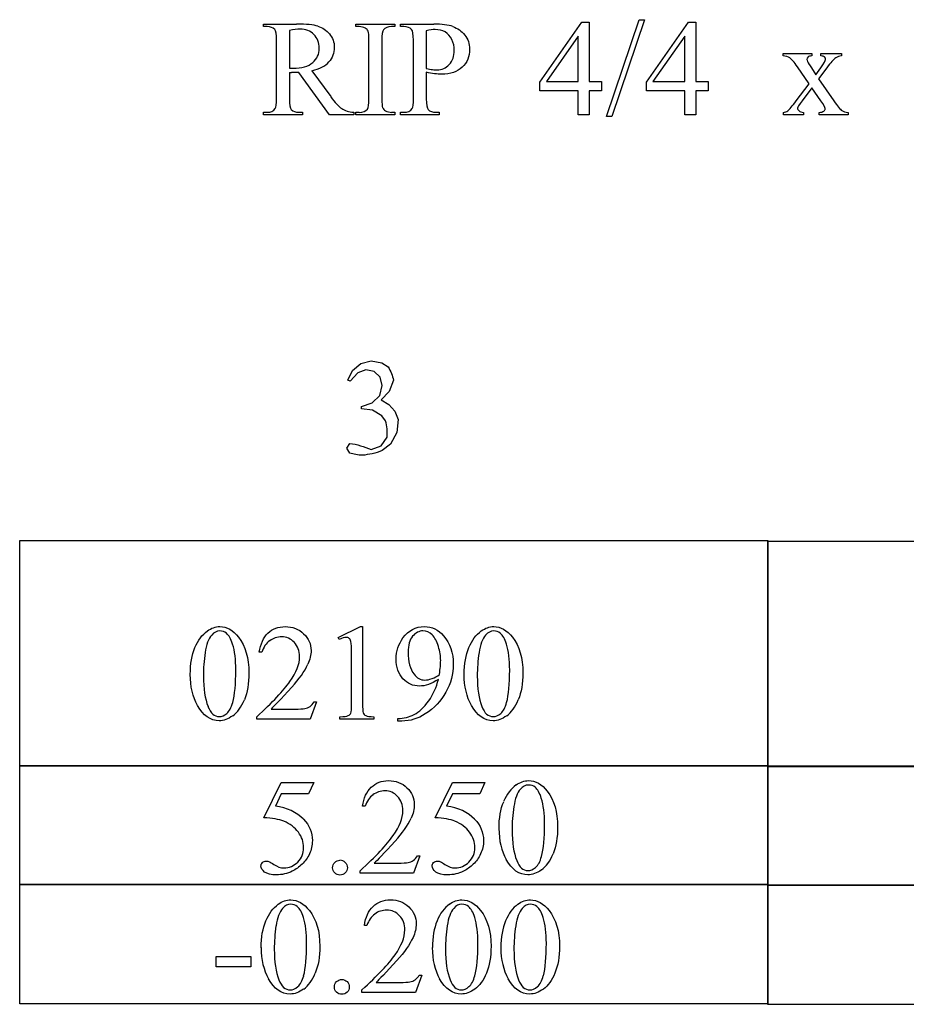
# Model space of a CAD drawing. Units: inches. Extents: x 0.11 to 7.78, y -1.34 to 4.16.
# Drawn here: x 4.11 to 5.2, y 1.04 to 2.24 of the extents above; entities that cross this region are included whole.
import ezdxf

# ---------------------------------------------------------------- set-up
doc = ezdxf.new("R2010")
doc.units = ezdxf.units.IN
doc.header["$MEASUREMENT"] = 0
doc.layers.add('MM02190 v1_0', color=7, linetype='Continuous')

msp = doc.modelspace()

# ---------------------------------------------------------------- linework, layer by layer
at = {"layer": 'MM02190 v1_0'}
for p, q in [((4.412, 2.2327), (4.412, 2.2358)), ((4.412, 2.2358), (4.4525, 2.2358)), ((4.4162, 2.2327), (4.412, 2.2327)), ((4.5252, 2.2327), (4.5252, 2.2358)), ((4.5252, 2.2358), (4.5728, 2.2358)), ((4.5292, 2.2327), (4.5252, 2.2327)), ((4.5728, 2.2327), (4.5688, 2.2327)), ((4.5728, 2.2358), (4.5728, 2.2327)), ((4.5797, 2.2358), (4.6205, 2.2358)), ((4.5797, 2.2327), (4.5797, 2.2358)), ((4.5839, 2.2327), (4.5797, 2.2327)), ((4.7506, 2.1645), (4.8021, 2.2381)), ((4.8021, 2.2381), (4.8111, 2.2381)), ((4.8111, 2.2381), (4.8111, 2.1656)), ((4.8321, 2.1224), (4.8723, 2.2412)), ((4.8789, 2.2412), (4.8387, 2.1224)), ((4.8723, 2.2412), (4.8789, 2.2412)), ((4.8811, 2.1645), (4.9326, 2.2381)), ((4.9326, 2.2381), (4.9417, 2.2381)), ((4.9417, 2.2381), (4.9417, 2.1656)), ((4.4436, 2.228), (4.4436, 2.1818)), ((4.6114, 2.2276), (4.6114, 2.1814)), ((4.7976, 2.2208), (4.7586, 2.1656)), ((4.7976, 2.1656), (4.7976, 2.2208)), ((4.9281, 2.2208), (4.8891, 2.1656)), ((4.9281, 2.1656), (4.9281, 2.2208)), ((4.428, 2.1443), (4.428, 2.2161)), ((4.5411, 2.1443), (4.5411, 2.2161)), ((4.5569, 2.2161), (4.5569, 2.1443)), ((4.5956, 2.1443), (4.5956, 2.2161)), ((5.0485, 2.1967), (5.0485, 2.1997)), ((5.0485, 2.1997), (5.0838, 2.1997)), ((5.0838, 2.1997), (5.0838, 2.1967)), ((5.0948, 2.1997), (5.1202, 2.1997)), ((5.0948, 2.1967), (5.0948, 2.1997)), ((5.1202, 2.1997), (5.1202, 2.1967)), ((5.0805, 2.1627), (5.0662, 2.1833)), ((4.4436, 2.1766), (4.4436, 2.1443)), ((4.4929, 2.1247), (4.4553, 2.1766)), ((4.4713, 2.1787), (4.4943, 2.1469)), ((4.6114, 2.1767), (4.6114, 2.1443)), ((5.0833, 2.1823), (5.0887, 2.1738)), ((5.0887, 2.1738), (5.0948, 2.1823)), ((5.1023, 2.1823), (5.092, 2.1687)), ((4.7506, 2.154), (4.7506, 2.1645)), ((4.7586, 2.1656), (4.7976, 2.1656)), ((4.8111, 2.1656), (4.826, 2.1656)), ((4.826, 2.1656), (4.826, 2.154)), ((4.8811, 2.154), (4.8811, 2.1645)), ((4.8891, 2.1656), (4.9281, 2.1656)), ((4.9417, 2.1656), (4.9566, 2.1656)), ((4.9566, 2.1656), (4.9566, 2.154)), ((5.0647, 2.1418), (5.0805, 2.1627)), ((5.092, 2.1687), (5.1107, 2.1418)), ((4.7976, 2.154), (4.7506, 2.154)), ((4.7976, 2.1247), (4.7976, 2.154)), ((4.826, 2.154), (4.8111, 2.154)), ((4.8111, 2.154), (4.8111, 2.1247)), ((4.9281, 2.154), (4.8811, 2.154)), ((4.9281, 2.1247), (4.9281, 2.154)), ((4.9566, 2.154), (4.9417, 2.154)), ((4.9417, 2.154), (4.9417, 2.1247)), ((5.0838, 2.1578), (5.0718, 2.1418)), ((5.0948, 2.1418), (5.0838, 2.1578)), ((4.412, 2.1247), (4.412, 2.1277)), ((4.412, 2.1277), (4.4162, 2.1277)), ((4.4596, 2.1247), (4.412, 2.1247)), ((4.4553, 2.1277), (4.4596, 2.1277)), ((4.4596, 2.1277), (4.4596, 2.1247)), ((4.5225, 2.1247), (4.4929, 2.1247)), ((4.5225, 2.1277), (4.5225, 2.1247)), ((4.5252, 2.1277), (4.5292, 2.1277)), ((4.5252, 2.1247), (4.5252, 2.1277)), ((4.5728, 2.1247), (4.5252, 2.1247)), ((4.5688, 2.1277), (4.5728, 2.1277)), ((4.5728, 2.1277), (4.5728, 2.1247)), ((4.5797, 2.1247), (4.5797, 2.1277)), ((4.5797, 2.1277), (4.5839, 2.1277)), ((4.6273, 2.1247), (4.5797, 2.1247)), ((4.6231, 2.1277), (4.6273, 2.1277)), ((4.6273, 2.1277), (4.6273, 2.1247)), ((4.8111, 2.1247), (4.7976, 2.1247)), ((4.9417, 2.1247), (4.9281, 2.1247)), ((5.0491, 2.1247), (5.0491, 2.1276)), ((5.0736, 2.1247), (5.0491, 2.1247)), ((5.0736, 2.1276), (5.0736, 2.1247)), ((5.0928, 2.1247), (5.0928, 2.1276)), ((5.1282, 2.1247), (5.0928, 2.1247)), ((5.1282, 2.1276), (5.1282, 2.1247)), ((4.8387, 2.1224), (4.8321, 2.1224)), ((4.5311, 1.82), (4.544, 1.8233)), ((4.544, 1.8233), (4.557, 1.8208)), ((4.5152, 1.7996), (4.5209, 1.8116)), ((4.5209, 1.8116), (4.5311, 1.82)), ((4.5372, 1.8124), (4.5274, 1.8085)), ((4.5475, 1.8104), (4.5372, 1.8124)), ((4.555, 1.8032), (4.5475, 1.8104)), ((4.557, 1.8208), (4.5645, 1.8158)), ((4.5645, 1.8158), (4.5657, 1.8138)), ((4.5657, 1.8138), (4.5669, 1.8117)), ((4.5669, 1.8117), (4.5679, 1.8097)), ((4.5679, 1.8097), (4.5687, 1.8077)), ((4.5179, 1.7983), (4.5152, 1.7996)), ((4.5274, 1.8085), (4.5179, 1.7983)), ((4.5575, 1.793), (4.555, 1.8032)), ((4.5711, 1.7995), (4.566, 1.7859)), ((4.5687, 1.8077), (4.5695, 1.8056)), ((4.5695, 1.8056), (4.5701, 1.8036)), ((4.5701, 1.8036), (4.5707, 1.8016)), ((4.5707, 1.8016), (4.5711, 1.7995)), ((4.5543, 1.7807), (4.5575, 1.793)), ((4.566, 1.7859), (4.5559, 1.7754)), ((4.5451, 1.7719), (4.5543, 1.7807)), ((4.5559, 1.7754), (4.5656, 1.77)), ((4.5321, 1.7672), (4.5451, 1.7719)), ((4.5321, 1.7669), (4.5321, 1.7672)), ((4.5321, 1.7666), (4.5321, 1.7669)), ((4.5321, 1.7663), (4.5321, 1.7666)), ((4.5321, 1.766), (4.5321, 1.7663)), ((4.5321, 1.7657), (4.5321, 1.766)), ((4.5321, 1.7654), (4.5321, 1.7657)), ((4.5321, 1.765), (4.5321, 1.7654)), ((4.5321, 1.7647), (4.5321, 1.765)), ((4.5454, 1.7628), (4.5321, 1.7647)), ((4.557, 1.7561), (4.5454, 1.7628)), ((4.5656, 1.77), (4.5729, 1.7617)), ((4.5729, 1.7617), (4.577, 1.7514)), ((4.5613, 1.75), (4.557, 1.7561)), ((4.5621, 1.7475), (4.5613, 1.75)), ((4.577, 1.7514), (4.5751, 1.7355)), ((4.5627, 1.745), (4.5621, 1.7475)), ((4.5631, 1.7425), (4.5627, 1.745)), ((4.5634, 1.74), (4.5631, 1.7425)), ((4.5635, 1.7374), (4.5634, 1.74)), ((4.5636, 1.7349), (4.5635, 1.7374)), ((4.556, 1.7193), (4.5635, 1.7299)), ((4.5635, 1.7299), (4.5636, 1.7324)), ((4.5636, 1.7324), (4.5636, 1.7349)), ((4.5751, 1.7355), (4.5675, 1.7214)), ((4.5142, 1.7162), (4.5175, 1.7219)), ((4.5175, 1.7104), (4.5142, 1.7162)), ((4.5175, 1.7219), (4.5208, 1.7216)), ((4.5208, 1.7216), (4.5241, 1.7211)), ((4.5241, 1.7211), (4.5274, 1.7204)), ((4.5274, 1.7204), (4.5307, 1.7194)), ((4.5307, 1.7194), (4.5339, 1.7183)), ((4.5339, 1.7183), (4.5372, 1.7171)), ((4.5372, 1.7171), (4.5405, 1.7159)), ((4.5405, 1.7159), (4.5438, 1.7148)), ((4.5438, 1.7148), (4.556, 1.7193)), ((4.5575, 1.7134), (4.5544, 1.7122)), ((4.5675, 1.7214), (4.5575, 1.7134)), ((4.5194, 1.7098), (4.5175, 1.7104)), ((4.5213, 1.7093), (4.5194, 1.7098)), ((4.5232, 1.7089), (4.5213, 1.7093)), ((4.5252, 1.7085), (4.5232, 1.7089)), ((4.5271, 1.7082), (4.5252, 1.7085)), ((4.529, 1.7079), (4.5271, 1.7082)), ((4.5309, 1.7077), (4.529, 1.7079)), ((4.5328, 1.7076), (4.5309, 1.7077)), ((4.5359, 1.7079), (4.5328, 1.7076)), ((4.539, 1.7084), (4.5359, 1.7079)), ((4.542, 1.7089), (4.539, 1.7084)), ((4.5451, 1.7095), (4.542, 1.7089)), ((4.5482, 1.7103), (4.5451, 1.7095)), ((4.5513, 1.7112), (4.5482, 1.7103)), ((4.5544, 1.7122), (4.5513, 1.7112)), ((4.1132, 1.6032), (5.0298, 1.6032)), ((4.1132, 1.3268), (4.1132, 1.6032)), ((5.0298, 1.6032), (5.0298, 1.3268)), ((5.0298, 1.6025), (5.9464, 1.6025)), ((5.0298, 1.568), (5.0298, 1.6025)), ((5.0298, 1.5334), (5.0298, 1.568)), ((5.0298, 1.4989), (5.0298, 1.5334)), ((4.5036, 1.4846), (4.5306, 1.4978)), ((4.5306, 1.4978), (4.5333, 1.4978)), ((4.5333, 1.4978), (4.5333, 1.404)), ((5.0298, 1.4643), (5.0298, 1.4989)), ((4.5048, 1.482), (4.5036, 1.4846)), ((4.4099, 1.4664), (4.4068, 1.4664)), ((4.5198, 1.404), (4.5198, 1.4639)), ((5.0298, 1.4298), (5.0298, 1.4643)), ((5.0298, 1.3952), (5.0298, 1.4298)), ((4.477, 1.4058), (4.4692, 1.3844)), ((4.4739, 1.4058), (4.477, 1.4058)), ((4.4036, 1.3844), (4.4036, 1.3874)), ((4.4211, 1.3967), (4.4501, 1.3967)), ((4.5056, 1.3844), (4.5056, 1.3874)), ((4.5473, 1.3874), (4.5473, 1.3844)), ((5.0298, 1.3607), (5.0298, 1.3952)), ((4.4692, 1.3844), (4.4036, 1.3844)), ((4.5473, 1.3844), (4.5056, 1.3844)), ((4.5767, 1.3821), (4.5767, 1.3851)), ((4.5814, 1.3821), (4.5767, 1.3821)), ((5.0298, 1.3261), (5.0298, 1.3607)), ((4.1132, 1.3277), (4.2277, 1.3277)), ((4.1132, 1.1813), (4.1132, 1.3277)), ((5.0298, 1.3268), (4.1132, 1.3268)), ((4.2277, 1.3277), (4.3423, 1.3277)), ((4.3423, 1.3277), (4.4569, 1.3277)), ((4.4569, 1.3277), (4.5715, 1.3277)), ((4.5715, 1.3277), (4.686, 1.3277)), ((4.686, 1.3277), (4.8006, 1.3277)), ((4.8006, 1.3277), (4.9152, 1.3277)), ((4.9152, 1.3277), (5.0298, 1.3277)), ((5.0298, 1.3277), (5.0298, 1.1813)), ((5.0298, 1.3271), (5.1443, 1.3271)), ((5.0298, 1.3088), (5.0298, 1.3271)), ((5.1443, 1.3271), (5.2589, 1.3271)), ((5.9464, 1.3261), (5.0298, 1.3261)), ((4.4124, 1.2636), (4.4337, 1.3068)), ((4.4337, 1.3068), (4.4736, 1.3068)), ((4.4736, 1.3068), (4.4672, 1.2929)), ((4.6222, 1.2636), (4.6435, 1.3068)), ((4.6435, 1.3068), (4.6833, 1.3068)), ((4.6833, 1.3068), (4.6769, 1.2929)), ((5.0298, 1.2905), (5.0298, 1.3088)), ((4.4337, 1.2929), (4.4265, 1.278)), ((4.4672, 1.2929), (4.4337, 1.2929)), ((4.6435, 1.2929), (4.6362, 1.278)), ((4.6769, 1.2929), (4.6435, 1.2929)), ((5.0298, 1.2722), (5.0298, 1.2905)), ((4.5364, 1.2777), (4.5334, 1.2777)), ((5.0298, 1.2539), (5.0298, 1.2722)), ((5.0298, 1.2355), (5.0298, 1.2539)), ((5.0298, 1.2172), (5.0298, 1.2355)), ((4.5476, 1.2081), (4.5767, 1.2081)), ((4.6035, 1.2171), (4.5957, 1.1957)), ((4.6005, 1.2171), (4.6035, 1.2171)), ((5.0298, 1.1989), (5.0298, 1.2172)), ((4.5302, 1.1957), (4.5302, 1.1987)), ((4.5957, 1.1957), (4.5302, 1.1957)), ((5.0298, 1.1806), (5.0298, 1.1989)), ((4.1132, 1.0358), (4.1132, 1.1822)), ((4.1132, 1.1822), (4.2277, 1.1822)), ((4.2277, 1.1822), (4.3423, 1.1822)), ((4.3423, 1.1822), (4.4569, 1.1822)), ((4.4569, 1.1822), (4.5715, 1.1822)), ((4.5715, 1.1822), (4.686, 1.1822)), ((4.686, 1.1822), (4.8006, 1.1822)), ((4.8006, 1.1822), (4.9152, 1.1822)), ((4.9152, 1.1822), (5.0298, 1.1822)), ((5.0298, 1.1822), (5.0298, 1.0358)), ((5.0298, 1.1813), (4.1132, 1.1813)), ((5.0298, 1.1633), (5.0298, 1.1816)), ((5.0298, 1.1816), (5.1443, 1.1816)), ((5.9464, 1.1806), (5.0298, 1.1806)), ((5.1443, 1.1816), (5.2589, 1.1816)), ((5.0298, 1.145), (5.0298, 1.1633)), ((5.0298, 1.1267), (5.0298, 1.145)), ((4.5387, 1.1317), (4.5356, 1.1317)), ((5.0298, 1.1084), (5.0298, 1.1267)), ((5.0298, 1.0901), (5.0298, 1.1084)), ((4.3539, 1.0935), (4.3963, 1.0935)), ((4.3539, 1.0811), (4.3539, 1.0935)), ((4.3963, 1.0935), (4.3963, 1.0811)), ((5.0298, 1.0717), (5.0298, 1.0901)), ((4.3963, 1.0811), (4.3539, 1.0811)), ((4.5499, 1.062), (4.5789, 1.062)), ((4.6058, 1.071), (4.598, 1.0496)), ((4.6028, 1.071), (4.6058, 1.071)), ((5.0298, 1.0534), (5.0298, 1.0717)), ((4.5324, 1.0496), (4.5324, 1.0527)), ((4.598, 1.0496), (4.5324, 1.0496)), ((5.0298, 1.0351), (5.0298, 1.0534)), ((5.0298, 1.0358), (4.1132, 1.0358)), ((5.9464, 1.0351), (5.0298, 1.0351))]:
    msp.add_line(p, q, dxfattribs=at)
for centre, major_axis, ratio, start_param, end_param in [((-0.4922, -3.4567), (-4.917, -5.6867), 0.035678, 3.136826, 3.172432), ((-27.1708, -6.5538), (31.6568, 8.7815), 0.011891, 0.0186, 0.042839), ((3.9814, -1.0842), (-0.5503, -3.3167), 0.067007, 3.118269, 3.152709), ((11.3894, -5.2052), (6.8294, -7.435), 0.030203, 3.113857, 3.146716), ((-6.8236, -3.3506), (11.478, 5.5752), 0.030841, 0.030239, 0.06341), ((2.5205, 1.5511), (2.0196, 0.6759), 0.050187, 0.002924, 0.044172), ((6.7312, -0.4045), (1.6176, -2.5992), 0.063614, 3.107225, 3.143592), ((-21.9692, 18.1414), (26.4637, -15.9486), 0.027224, 6.254611, 6.278157), ((4.3983, 2.2007), (0.0633, -0.0201), 0.21377, 5.574858, 5.633783), ((1.3421, 12.6813), (3.1722, -10.5506), 0.021258, 6.221117, 6.258506), ((7.1387, 11.4711), (-2.6916, -9.3406), 0.014497, 6.232921, 6.274184), ((2.8305, 8.5471), (1.7075, -6.4163), 0.016173, 0.012739, 0.060699), ((7.3064, 11.4711), (-2.6916, -9.3406), 0.014497, 6.232921, 6.274184), ((1.8757, 4.9613), (2.6625, -2.8307), 0.048503, 6.237596, 6.290836), ((5.6001, 2.4632), (1.0422, 0.3296), 0.068408, 3.146678, 3.205516), ((5.2298, 5.3315), (-0.664, -3.2035), 0.067175, 6.262065, 6.297108), ((3.8683, 4.0947), (1.1851, -1.9656), 0.0675, 6.254283, 6.28965), ((3.5846, 3.6399), (1.5144, -1.5102), 0.052355, 6.230734, 6.277295), ((21.6772, -34.307), (17.3233, -35.7986), 0.019949, 3.150158, 3.171015), ((-3.4788, -14.0006), (-8.0928, -15.4916), 0.032368, 3.108011, 3.13159), ((22.0128, -34.307), (17.3233, -35.7986), 0.019949, 3.150158, 3.171015), ((3.0096, -3.9183), (-1.6883, -5.4103), 0.044098, 3.078015, 3.12308), ((18.3884, -16.8621), (13.9693, -18.3423), 0.031799, 3.141073, 3.163135), ((3.8571, 0.5061), (-0.6595, -0.9775), 0.061717, 3.08275, 3.136187), ((85.2773, 16.6249), (80.6003, 15.2215), 0.046723, 3.125498, 3.132769), ((-18.2022, -3.2341), (22.6726, 4.7136), 0.039405, 6.228462, 6.254254), ((132.4246, 192.7069), (-128.0664, -191.3261), 0.011803, 6.265555, 6.27495), ((2.3914, 4.118), (2.2361, -2.6788), 0.088478, 6.249945, 6.283112), ((23.2471, 29.131), (-18.5533, -27.7502), 0.030993, 6.236862, 6.261537), ((-2.1186, 16.5482), (6.4824, -15.1586), 0.027055, 0.008147, 0.034754), ((-16.335, 51.4402), (-20.704, 50.0546), 0.022131, 3.146602, 3.163819), ((-15.9994, 51.4402), (-20.704, 50.0546), 0.022131, 3.146602, 3.163819), ((-7.8084, 40.4533), (12.3979, -39.0661), 0.03233, 6.273469, 6.288865), ((69.303, -118.6115), (-64.5781, 119.9175), 0.015703, 0.001917, 0.012724), ((18.0156, -16.4346), (13.4698, -17.7262), 0.032338, 3.14109, 3.163549), ((-53.3238, -61.2339), (57.7829, 62.4974), 0.024096, 6.282009, 6.299674), ((-53.114, -61.2339), (57.7829, 62.4974), 0.024096, 6.282009, 6.299674), ((-23.9771, -4.6536), (28.574, 5.9445), 0.035083, 6.234441, 6.257419), ((104.2276, 73.3635), (99.5146, 72.1567), 0.021917, 3.125703, 3.139099), ((-7.3821, 30.4969), (-12.1294, 29.3), 0.028934, 3.148136, 3.170636), ((-0.6202, -9.9031), (5.1296, 11.1139), 0.026102, 6.273341, 6.295232), ((1.682, 1.569), (2.9095, -0.3591), 0.012317, 6.183729, 6.244032), ((16.1066, -22.9605), (11.6658, -24.1174), 0.024304, 3.152032, 3.177444), ((11.6261, -11.8411), (-6.9828, 13.001), 0.04768, 0.005868, 0.038707), ((40.4139, -72.7637), (35.7634, -73.9206), 0.013882, 3.147554, 3.162068), ((14.4578, -16.9583), (-9.7306, 18.1182), 0.040389, 0.004972, 0.032788), ((59.141, -49.1117), (54.5065, -50.2647), 0.025994, 3.151054, 3.165559), ((33.078, -25.0134), (28.3596, -26.1664), 0.036034, 3.154722, 3.174828), ((45.0606, 30.5262), (40.639, 29.4654), 0.034301, 3.116728, 3.137691), ((104.1459, 73.2174), (99.5146, 72.1566), 0.021917, 3.125703, 3.139099), ((136.4241, 197.7479), (-131.7693, -196.7018), 0.011646, 6.265802, 6.275065), ((104.2299, 73.2174), (99.5146, 72.1566), 0.021917, 3.125703, 3.139099), ((136.508, 197.7479), (-131.7693, -196.7018), 0.011646, 6.265802, 6.275065), ((-96.6495, 244.7921), (-101.1054, 243.7412), 0.010034, 3.143854, 3.151654), ((0.4696, 10.396), (3.9812, -9.3411), 0.034439, 0.010409, 0.044322), ((0.6793, 10.396), (3.9812, -9.3411), 0.034439, 0.010409, 0.044322), ((0.7632, 10.396), (3.9812, -9.3411), 0.034439, 0.010409, 0.044322)]:
    msp.add_ellipse(centre, major_axis=major_axis, ratio=ratio, start_param=start_param, end_param=end_param, dxfattribs=at)
for points, knots in [([(4.4786, 2.2332), (4.4842, 2.2315), (4.4889, 2.2283), (4.4967, 2.2191), (4.4987, 2.2136), (4.4987, 2.2072), (4.4987, 2.2003), (4.4965, 2.1944), (4.492, 2.1894)], [20, 20, 20, 20, 21, 21, 22, 22, 22, 23, 23, 23, 23]), ([(4.4436, 2.1818), (4.4447, 2.1818), (4.4456, 2.1818), (4.4471, 2.1817), (4.4477, 2.1817), (4.4482, 2.1817), (4.4588, 2.1817), (4.4668, 2.184), (4.4776, 2.1932), (4.4803, 2.199), (4.4803, 2.2061), (4.4803, 2.213), (4.4781, 2.2187), (4.4694, 2.2274), (4.4636, 2.2295), (4.4565, 2.2295), (4.4533, 2.2295), (4.449, 2.229), (4.4436, 2.228)], [0, 0, 0, 0, 1, 1, 2, 2, 2, 3, 3, 4, 4, 4, 5, 5, 6, 6, 6, 7, 7, 7, 7]), ([(4.6344, 2.2261), (4.6308, 2.2281), (4.6267, 2.2291), (4.6221, 2.2291), (4.6193, 2.2291), (4.6157, 2.2286), (4.6114, 2.2276)], [6, 6, 6, 6, 7, 7, 7, 8, 8, 8, 8]), ([(4.6585, 2.2223), (4.6624, 2.2175), (4.6644, 2.2117), (4.6644, 2.205), (4.6644, 2.196), (4.6614, 2.1886), (4.6554, 2.1829)], [17, 17, 17, 17, 18, 18, 18, 19, 19, 19, 19]), ([(4.6395, 2.1863), (4.6436, 2.1907), (4.6457, 2.1964), (4.6457, 2.2034), (4.6457, 2.2082), (4.6447, 2.2127), (4.6427, 2.2168)], [3, 3, 3, 3, 4, 4, 4, 5, 5, 5, 5]), ([(5.0791, 2.1955), (5.0782, 2.1948), (5.0778, 2.1938), (5.0778, 2.1925), (5.0778, 2.1912), (5.0787, 2.1892), (5.0806, 2.1864)], [1, 1, 1, 1, 2, 2, 2, 3, 3, 3, 3]), ([(5.0948, 2.1823), (5.0987, 2.1877), (5.1007, 2.1912), (5.1007, 2.1926), (5.1007, 2.1937), (5.1002, 2.1947), (5.0993, 2.1955)], [6, 6, 6, 6, 7, 7, 7, 8, 8, 8, 8]), ([(4.6191, 2.1801), (4.6213, 2.1799), (4.6232, 2.1797), (4.6248, 2.1797), (4.6305, 2.1797), (4.6354, 2.1819), (4.6395, 2.1863)], [1, 1, 1, 1, 2, 2, 2, 3, 3, 3, 3]), ([(4.4553, 2.1766), (4.4525, 2.1765), (4.4502, 2.1764), (4.4485, 2.1764), (4.4478, 2.1764), (4.447, 2.1765), (4.4462, 2.1765)], [0, 0, 0, 0, 1, 1, 1, 2, 2, 2, 2]), ([(4.6554, 2.1829), (4.6494, 2.1772), (4.641, 2.1744), (4.63, 2.1744), (4.6274, 2.1744), (4.6245, 2.1746), (4.6214, 2.175)], [19, 19, 19, 19, 20, 20, 20, 21, 21, 21, 21]), ([(5.0718, 2.1418), (5.0681, 2.1368), (5.0662, 2.1339), (5.0662, 2.1329), (5.0662, 2.1316), (5.0668, 2.1304), (5.0681, 2.1294)], [26, 26, 26, 26, 27, 27, 27, 28, 28, 28, 28]), ([(5.0985, 2.1292), (5.0995, 2.13), (5.1001, 2.131), (5.1001, 2.1335), (5.0983, 2.1367), (5.0948, 2.1418)], [22, 22, 22, 22, 23, 23, 24, 24, 24, 24]), ([(4.3432, 1.4925), (4.3481, 1.496), (4.3532, 1.4978), (4.3584, 1.4978), (4.3669, 1.4978), (4.3746, 1.4934), (4.3813, 1.4848)], [2, 2, 2, 2, 3, 3, 3, 4, 4, 4, 4]), ([(4.4068, 1.4664), (4.4082, 1.4765), (4.4117, 1.4843), (4.423, 1.4951), (4.4301, 1.4978), (4.4385, 1.4978), (4.4475, 1.4978), (4.4551, 1.4949), (4.4611, 1.4891)], [7, 7, 7, 7, 8, 8, 9, 9, 9, 10, 10, 10, 10]), ([(4.5828, 1.4839), (4.5895, 1.4932), (4.5983, 1.4978), (4.6091, 1.4978), (4.6183, 1.4978), (4.6261, 1.494), (4.6326, 1.4865)], [7, 7, 7, 7, 8, 8, 8, 9, 9, 9, 9]), ([(4.6788, 1.4925), (4.6837, 1.496), (4.6888, 1.4978), (4.694, 1.4978), (4.7025, 1.4978), (4.7102, 1.4934), (4.717, 1.4848)], [2, 2, 2, 2, 3, 3, 3, 4, 4, 4, 4]), ([(4.3222, 1.4393), (4.3222, 1.452), (4.3241, 1.4629), (4.3317, 1.4812), (4.3368, 1.488), (4.3432, 1.4925)], [0, 0, 0, 0, 1, 1, 2, 2, 2, 2]), ([(4.3664, 1.4897), (4.3642, 1.4915), (4.3615, 1.4924), (4.3583, 1.4924), (4.3546, 1.4924), (4.3513, 1.4907), (4.3484, 1.4874)], [7, 7, 7, 7, 8, 8, 8, 9, 9, 9, 9]), ([(4.3813, 1.4848), (4.3898, 1.474), (4.394, 1.4594), (4.394, 1.441), (4.394, 1.4281), (4.3922, 1.4172), (4.3885, 1.4081)], [4, 4, 4, 4, 5, 5, 5, 6, 6, 6, 6]), ([(4.4497, 1.4784), (4.4454, 1.483), (4.4402, 1.4852), (4.4342, 1.4852), (4.4287, 1.4852), (4.4238, 1.4836), (4.4195, 1.4805)], [3, 3, 3, 3, 4, 4, 4, 5, 5, 5, 5]), ([(4.4611, 1.4891), (4.4671, 1.4833), (4.4702, 1.4765), (4.4702, 1.4686), (4.4702, 1.463), (4.4688, 1.4574), (4.4662, 1.4517)], [10, 10, 10, 10, 11, 11, 11, 12, 12, 12, 12]), ([(4.5169, 1.4834), (4.5159, 1.4842), (4.5147, 1.4846), (4.5133, 1.4846), (4.5112, 1.4846), (4.5084, 1.4837), (4.5048, 1.482)], [12, 12, 12, 12, 13, 13, 13, 14, 14, 14, 14]), ([(4.5828, 1.4339), (4.5773, 1.4399), (4.5745, 1.448), (4.5745, 1.458), (4.5745, 1.4677), (4.5773, 1.4763), (4.5828, 1.4839)], [5, 5, 5, 5, 6, 6, 6, 7, 7, 7, 7]), ([(4.5945, 1.4859), (4.5909, 1.4815), (4.5891, 1.475), (4.5891, 1.4664), (4.5891, 1.4549), (4.5915, 1.4459), (4.5964, 1.4394)], [5, 5, 5, 5, 6, 6, 6, 7, 7, 7, 7]), ([(4.6186, 1.4875), (4.6153, 1.4908), (4.6115, 1.4925), (4.6073, 1.4925), (4.6025, 1.4925), (4.5982, 1.4903), (4.5945, 1.4859)], [3, 3, 3, 3, 4, 4, 4, 5, 5, 5, 5]), ([(4.6326, 1.4865), (4.6405, 1.4771), (4.6445, 1.4656), (4.6445, 1.4519), (4.6445, 1.4396), (4.6415, 1.428), (4.6354, 1.4174)], [9, 9, 9, 9, 10, 10, 10, 11, 11, 11, 11]), ([(4.6578, 1.4393), (4.6578, 1.452), (4.6597, 1.4629), (4.6674, 1.4812), (4.6724, 1.488), (4.6788, 1.4925)], [0, 0, 0, 0, 1, 1, 2, 2, 2, 2]), ([(4.7021, 1.4897), (4.6998, 1.4915), (4.6971, 1.4924), (4.6939, 1.4924), (4.6902, 1.4924), (4.6869, 1.4907), (4.684, 1.4874)], [7, 7, 7, 7, 8, 8, 8, 9, 9, 9, 9]), ([(4.717, 1.4848), (4.7254, 1.474), (4.7297, 1.4594), (4.7297, 1.441), (4.7297, 1.4281), (4.7278, 1.4172), (4.7241, 1.4081)], [4, 4, 4, 4, 5, 5, 5, 6, 6, 6, 6]), ([(4.3742, 1.4049), (4.3767, 1.4143), (4.378, 1.4275), (4.378, 1.4446), (4.378, 1.4573), (4.3767, 1.4678), (4.374, 1.4763)], [4, 4, 4, 4, 5, 5, 5, 6, 6, 6, 6]), ([(4.4443, 1.4305), (4.4522, 1.4417), (4.4562, 1.4518), (4.4562, 1.4611), (4.4562, 1.4681), (4.454, 1.4739), (4.4497, 1.4784)], [1, 1, 1, 1, 2, 2, 2, 3, 3, 3, 3]), ([(4.6275, 1.4392), (4.6285, 1.4463), (4.629, 1.452), (4.629, 1.4562), (4.629, 1.4615), (4.6281, 1.4673), (4.6263, 1.4734)], [0, 0, 0, 0, 1, 1, 1, 2, 2, 2, 2]), ([(4.7098, 1.4049), (4.7123, 1.4143), (4.7136, 1.4275), (4.7136, 1.4446), (4.7136, 1.4573), (4.7123, 1.4678), (4.7097, 1.4763)], [4, 4, 4, 4, 5, 5, 5, 6, 6, 6, 6]), ([(4.5964, 1.4394), (4.5999, 1.4347), (4.6043, 1.4323), (4.6095, 1.4323), (4.612, 1.4323), (4.6149, 1.4329), (4.6184, 1.4341)], [7, 7, 7, 7, 8, 8, 8, 9, 9, 9, 9]), ([(4.6262, 1.4331), (4.6176, 1.4276), (4.6098, 1.4249), (4.6029, 1.4249), (4.5951, 1.4249), (4.5884, 1.4279), (4.5828, 1.4339)], [3, 3, 3, 3, 4, 4, 4, 5, 5, 5, 5]), ([(4.3742, 1.3885), (4.3685, 1.3844), (4.3629, 1.3824), (4.3576, 1.3824), (4.347, 1.3824), (4.3382, 1.3887), (4.3311, 1.4012)], [7, 7, 7, 7, 8, 8, 8, 9, 9, 9, 9]), ([(4.3439, 1.3998), (4.347, 1.3916), (4.3516, 1.3876), (4.3578, 1.3876), (4.3608, 1.3876), (4.3638, 1.3889), (4.367, 1.3915)], [1, 1, 1, 1, 2, 2, 2, 3, 3, 3, 3]), ([(4.4501, 1.3967), (4.456, 1.3967), (4.4601, 1.397), (4.4649, 1.3978), (4.467, 1.3987), (4.4708, 1.4014), (4.4725, 1.4033), (4.4739, 1.4058)], [15, 15, 15, 15, 16, 16, 17, 17, 18, 18, 18, 18]), ([(4.5157, 1.3888), (4.5172, 1.3896), (4.5183, 1.3906), (4.5195, 1.3933), (4.5198, 1.3973), (4.5198, 1.404)], [7, 7, 7, 7, 8, 8, 9, 9, 9, 9]), ([(4.7099, 1.3885), (4.7041, 1.3844), (4.6986, 1.3824), (4.6932, 1.3824), (4.6826, 1.3824), (4.6738, 1.3887), (4.6667, 1.4012)], [7, 7, 7, 7, 8, 8, 8, 9, 9, 9, 9]), ([(4.6795, 1.3998), (4.6826, 1.3916), (4.6873, 1.3876), (4.6934, 1.3876), (4.6964, 1.3876), (4.6995, 1.3889), (4.7026, 1.3915)], [1, 1, 1, 1, 2, 2, 2, 3, 3, 3, 3]), ([(4.5439, 1.301), (4.5496, 1.3064), (4.5566, 1.3091), (4.5651, 1.3091), (4.5741, 1.3091), (4.5816, 1.3062), (4.5877, 1.3004), (4.5937, 1.2946), (4.5967, 1.2878), (4.5967, 1.2799), (4.5967, 1.2743), (4.5954, 1.2687), (4.5928, 1.2631)], [8, 8, 8, 8, 9, 9, 9, 10, 10, 10, 11, 11, 11, 12, 12, 12, 12]), ([(4.7214, 1.3038), (4.7264, 1.3073), (4.7314, 1.3091), (4.7367, 1.3091), (4.7452, 1.3091), (4.7529, 1.3048), (4.7596, 1.2961)], [2, 2, 2, 2, 3, 3, 3, 4, 4, 4, 4]), ([(4.7447, 1.301), (4.7425, 1.3028), (4.7398, 1.3037), (4.7366, 1.3037), (4.7329, 1.3037), (4.7296, 1.302), (4.7267, 1.2987)], [7, 7, 7, 7, 8, 8, 8, 9, 9, 9, 9]), ([(4.5302, 1.1987), (4.5495, 1.2163), (4.563, 1.2307), (4.5788, 1.253), (4.5827, 1.2632), (4.5827, 1.2724), (4.5827, 1.2794), (4.5806, 1.2852), (4.5719, 1.2943), (4.5668, 1.2966), (4.5608, 1.2966), (4.5553, 1.2966), (4.5504, 1.295), (4.546, 1.2918)], [0, 0, 0, 0, 1, 1, 2, 2, 2, 3, 3, 4, 4, 4, 5, 5, 5, 5]), ([(4.7596, 1.2961), (4.7681, 1.2853), (4.7723, 1.2707), (4.7723, 1.2523), (4.7723, 1.2394), (4.7705, 1.2285), (4.7668, 1.2195)], [4, 4, 4, 4, 5, 5, 5, 6, 6, 6, 6]), ([(4.7525, 1.2162), (4.755, 1.2256), (4.7563, 1.2388), (4.7563, 1.2559), (4.7563, 1.2686), (4.755, 1.2792), (4.7523, 1.2876)], [4, 4, 4, 4, 5, 5, 5, 6, 6, 6, 6]), ([(4.4609, 1.2618), (4.4681, 1.2544), (4.4718, 1.2457), (4.4718, 1.2356), (4.4718, 1.2298), (4.4706, 1.2244), (4.4682, 1.2194)], [1, 1, 1, 1, 2, 2, 2, 3, 3, 3, 3]), ([(4.6706, 1.2618), (4.6779, 1.2544), (4.6815, 1.2457), (4.6815, 1.2356), (4.6815, 1.2298), (4.6803, 1.2244), (4.6756, 1.2144), (4.6726, 1.2102), (4.669, 1.2067)], [1, 1, 1, 1, 2, 2, 2, 3, 3, 4, 4, 4, 4]), ([(4.4246, 1.2064), (4.4287, 1.2036), (4.4328, 1.2022), (4.437, 1.2022), (4.4434, 1.2022), (4.449, 1.2046), (4.4539, 1.2094), (4.4587, 1.2143), (4.4611, 1.2201), (4.4611, 1.2271), (4.4611, 1.2338), (4.459, 1.2401), (4.4546, 1.2459)], [12, 12, 12, 12, 13, 13, 13, 14, 14, 14, 15, 15, 15, 16, 16, 16, 16]), ([(4.6343, 1.2064), (4.6384, 1.2036), (4.6426, 1.2022), (4.6468, 1.2022), (4.6532, 1.2022), (4.6588, 1.2046), (4.6636, 1.2094), (4.6685, 1.2143), (4.6709, 1.2201), (4.6709, 1.2271), (4.6709, 1.2338), (4.6687, 1.2401), (4.6644, 1.2459)], [12, 12, 12, 12, 13, 13, 13, 14, 14, 14, 15, 15, 15, 16, 16, 16, 16]), ([(4.4133, 1.1971), (4.4103, 1.1994), (4.4088, 1.2019), (4.4088, 1.2046), (4.4088, 1.2062), (4.4094, 1.2075), (4.4106, 1.2087)], [7, 7, 7, 7, 8, 8, 8, 9, 9, 9, 9]), ([(4.4106, 1.2087), (4.4119, 1.2099), (4.4135, 1.2105), (4.4154, 1.2105), (4.4168, 1.2105), (4.4181, 1.2102), (4.4191, 1.2098)], [9, 9, 9, 9, 10, 10, 10, 11, 11, 11, 11]), ([(4.512, 1.1961), (4.5103, 1.1943), (4.5081, 1.1934), (4.5056, 1.1934), (4.5031, 1.1934), (4.501, 1.1943), (4.4974, 1.1978), (4.4965, 1.2), (4.4965, 1.2025), (4.4965, 1.2051), (4.4974, 1.2072), (4.501, 1.2107), (4.5031, 1.2116), (4.5056, 1.2116)], [3, 3, 3, 3, 4, 4, 4, 5, 5, 6, 6, 6, 7, 7, 8, 8, 8, 8]), ([(4.5121, 1.2089), (4.5138, 1.2072), (4.5147, 1.205), (4.5147, 1.2025), (4.5147, 1.2), (4.5138, 1.1978), (4.512, 1.1961)], [1, 1, 1, 1, 2, 2, 2, 3, 3, 3, 3]), ([(4.5891, 1.2087), (4.5914, 1.2092), (4.5936, 1.2101), (4.5974, 1.2127), (4.5991, 1.2146), (4.6005, 1.2171)], [16, 16, 16, 16, 17, 17, 18, 18, 18, 18]), ([(4.657, 1.1982), (4.6507, 1.1952), (4.6442, 1.1937), (4.6376, 1.1937), (4.631, 1.1937), (4.6261, 1.1949), (4.62, 1.1994), (4.6185, 1.2019), (4.6185, 1.2046), (4.6185, 1.2062), (4.6192, 1.2075), (4.6204, 1.2087)], [5, 5, 5, 5, 6, 6, 6, 7, 7, 8, 8, 8, 9, 9, 9, 9]), ([(4.6204, 1.2087), (4.6217, 1.2099), (4.6232, 1.2105), (4.6252, 1.2105), (4.6266, 1.2105), (4.6278, 1.2102), (4.6289, 1.2098)], [9, 9, 9, 9, 10, 10, 10, 11, 11, 11, 11]), ([(4.7525, 1.1998), (4.7468, 1.1958), (4.7412, 1.1937), (4.7359, 1.1937), (4.7253, 1.1937), (4.7164, 1.2), (4.7094, 1.2125)], [7, 7, 7, 7, 8, 8, 8, 9, 9, 9, 9]), ([(4.7222, 1.2111), (4.7253, 1.203), (4.7299, 1.1989), (4.7361, 1.1989), (4.7391, 1.1989), (4.7421, 1.2002), (4.7485, 1.2055), (4.7509, 1.21), (4.7525, 1.2162)], [1, 1, 1, 1, 2, 2, 2, 3, 3, 4, 4, 4, 4]), ([(4.4472, 1.1982), (4.4409, 1.1952), (4.4345, 1.1937), (4.4278, 1.1937), (4.4212, 1.1937), (4.4163, 1.1949), (4.4133, 1.1971)], [5, 5, 5, 5, 6, 6, 6, 7, 7, 7, 7]), ([(4.43, 1.1577), (4.4349, 1.1613), (4.44, 1.1631), (4.4453, 1.1631), (4.4538, 1.1631), (4.4614, 1.1587), (4.4682, 1.15)], [2, 2, 2, 2, 3, 3, 3, 4, 4, 4, 4]), ([(4.5462, 1.1549), (4.5518, 1.1603), (4.5589, 1.1631), (4.5674, 1.1631), (4.5764, 1.1631), (4.5839, 1.1602), (4.5899, 1.1544)], [8, 8, 8, 8, 9, 9, 9, 10, 10, 10, 10]), ([(4.6398, 1.1577), (4.6447, 1.1613), (4.6498, 1.1631), (4.655, 1.1631), (4.6636, 1.1631), (4.6712, 1.1587), (4.678, 1.15)], [2, 2, 2, 2, 3, 3, 3, 4, 4, 4, 4]), ([(4.7237, 1.1577), (4.7286, 1.1613), (4.7337, 1.1631), (4.7389, 1.1631), (4.7475, 1.1631), (4.7551, 1.1587), (4.7619, 1.15)], [2, 2, 2, 2, 3, 3, 3, 4, 4, 4, 4]), ([(4.409, 1.1045), (4.409, 1.1172), (4.411, 1.1281), (4.4186, 1.1464), (4.4237, 1.1532), (4.43, 1.1577)], [0, 0, 0, 0, 1, 1, 2, 2, 2, 2]), ([(4.4533, 1.1549), (4.4511, 1.1567), (4.4484, 1.1576), (4.4452, 1.1576), (4.4415, 1.1576), (4.4382, 1.156), (4.4353, 1.1526)], [7, 7, 7, 7, 8, 8, 8, 9, 9, 9, 9]), ([(4.4682, 1.15), (4.4767, 1.1393), (4.4809, 1.1247), (4.4809, 1.1063), (4.4809, 1.0934), (4.4791, 1.0824), (4.4753, 1.0734)], [4, 4, 4, 4, 5, 5, 5, 6, 6, 6, 6]), ([(4.5732, 1.0958), (4.581, 1.1069), (4.585, 1.1171), (4.585, 1.1263), (4.585, 1.1334), (4.5828, 1.1392), (4.5785, 1.1437), (4.5742, 1.1482), (4.569, 1.1505), (4.563, 1.1505), (4.5576, 1.1505), (4.5526, 1.1489), (4.544, 1.1425), (4.5408, 1.1378), (4.5387, 1.1317)], [1, 1, 1, 1, 2, 2, 2, 3, 3, 3, 4, 4, 4, 5, 5, 6, 6, 6, 6]), ([(4.5899, 1.1544), (4.596, 1.1486), (4.599, 1.1417), (4.599, 1.1339), (4.599, 1.1283), (4.5977, 1.1226), (4.5951, 1.117)], [10, 10, 10, 10, 11, 11, 11, 12, 12, 12, 12]), ([(4.6631, 1.1549), (4.6608, 1.1567), (4.6581, 1.1576), (4.655, 1.1576), (4.6512, 1.1576), (4.6479, 1.156), (4.645, 1.1526)], [7, 7, 7, 7, 8, 8, 8, 9, 9, 9, 9]), ([(4.678, 1.15), (4.6864, 1.1393), (4.6907, 1.1247), (4.6907, 1.1063), (4.6907, 1.0934), (4.6888, 1.0824), (4.6851, 1.0734)], [4, 4, 4, 4, 5, 5, 5, 6, 6, 6, 6]), ([(4.747, 1.1549), (4.7447, 1.1567), (4.742, 1.1576), (4.7389, 1.1576), (4.7351, 1.1576), (4.7318, 1.156), (4.7289, 1.1526)], [7, 7, 7, 7, 8, 8, 8, 9, 9, 9, 9]), ([(4.7619, 1.15), (4.7703, 1.1393), (4.7746, 1.1247), (4.7746, 1.1063), (4.7746, 1.0934), (4.7727, 1.0824), (4.769, 1.0734)], [4, 4, 4, 4, 5, 5, 5, 6, 6, 6, 6]), ([(4.4611, 1.0701), (4.4636, 1.0795), (4.4648, 1.0928), (4.4648, 1.1099), (4.4648, 1.1225), (4.4635, 1.1331), (4.4609, 1.1416)], [4, 4, 4, 4, 5, 5, 5, 6, 6, 6, 6]), ([(4.6708, 1.0701), (4.6734, 1.0795), (4.6746, 1.0928), (4.6746, 1.1099), (4.6746, 1.1225), (4.6733, 1.1331), (4.6707, 1.1416)], [4, 4, 4, 4, 5, 5, 5, 6, 6, 6, 6]), ([(4.7548, 1.0701), (4.7573, 1.0795), (4.7585, 1.0928), (4.7585, 1.1099), (4.7585, 1.1225), (4.7572, 1.1331), (4.7546, 1.1416)], [4, 4, 4, 4, 5, 5, 5, 6, 6, 6, 6]), ([(4.6851, 1.0734), (4.6814, 1.0644), (4.6767, 1.0579), (4.6651, 1.0497), (4.6596, 1.0477), (4.6542, 1.0477), (4.6436, 1.0477), (4.6348, 1.0539), (4.6277, 1.0664)], [6, 6, 6, 6, 7, 7, 8, 8, 8, 9, 9, 9, 9]), ([(4.769, 1.0734), (4.7653, 1.0644), (4.7606, 1.0579), (4.749, 1.0497), (4.7435, 1.0477), (4.7381, 1.0477), (4.7275, 1.0477), (4.7187, 1.0539), (4.7117, 1.0664)], [6, 6, 6, 6, 7, 7, 8, 8, 8, 9, 9, 9, 9]), ([(4.4611, 1.0538), (4.4554, 1.0497), (4.4498, 1.0477), (4.4444, 1.0477), (4.4338, 1.0477), (4.425, 1.0539), (4.418, 1.0664)], [7, 7, 7, 7, 8, 8, 8, 9, 9, 9, 9]), ([(4.4308, 1.0651), (4.4339, 1.0569), (4.4385, 1.0528), (4.4447, 1.0528), (4.4476, 1.0528), (4.4507, 1.0542), (4.4539, 1.0568)], [1, 1, 1, 1, 2, 2, 2, 3, 3, 3, 3]), ([(4.5143, 1.0629), (4.5161, 1.0611), (4.517, 1.059), (4.517, 1.0539), (4.5161, 1.0518), (4.5143, 1.05), (4.5125, 1.0482), (4.5104, 1.0474), (4.5079, 1.0474), (4.5054, 1.0474), (4.5032, 1.0482), (4.5014, 1.05), (4.4997, 1.0518), (4.4988, 1.0539), (4.4988, 1.0564), (4.4988, 1.059), (4.4997, 1.0612), (4.5014, 1.0629)], [1, 1, 1, 1, 2, 2, 3, 3, 3, 4, 4, 4, 5, 5, 5, 6, 6, 6, 7, 7, 7, 7]), ([(4.6405, 1.0651), (4.6436, 1.0569), (4.6483, 1.0528), (4.6545, 1.0528), (4.6574, 1.0528), (4.6605, 1.0542), (4.6636, 1.0568)], [1, 1, 1, 1, 2, 2, 2, 3, 3, 3, 3]), ([(4.7244, 1.0651), (4.7275, 1.0569), (4.7322, 1.0528), (4.7384, 1.0528), (4.7413, 1.0528), (4.7444, 1.0542), (4.7475, 1.0568)], [1, 1, 1, 1, 2, 2, 2, 3, 3, 3, 3])]:
    msp.add_open_spline(points, degree=3, knots=knots, dxfattribs=at)
for points in [[(4.5934, 2.2291), (4.5913, 2.2315), (4.5881, 2.2327), (4.5839, 2.2327)], [(4.644, 2.2327), (4.6497, 2.2306), (4.6545, 2.2272), (4.6585, 2.2223)], [(4.428, 2.2161), (4.428, 2.2231), (4.4272, 2.2274), (4.4257, 2.2291)], [(4.5411, 2.2161), (4.5411, 2.2217), (4.5408, 2.2254), (4.5401, 2.2272)], [(4.5589, 2.2287), (4.5576, 2.227), (4.5569, 2.2228), (4.5569, 2.2161)], [(4.5956, 2.2161), (4.5956, 2.2231), (4.5949, 2.2274), (4.5934, 2.2291)], [(4.6427, 2.2168), (4.6408, 2.2209), (4.638, 2.224), (4.6344, 2.2261)], [(5.0568, 2.1944), (5.0546, 2.1959), (5.0518, 2.1967), (5.0485, 2.1967)], [(5.0838, 2.1967), (5.0816, 2.1967), (5.08, 2.1963), (5.0791, 2.1955)], [(5.0993, 2.1955), (5.0984, 2.1963), (5.0969, 2.1967), (5.0948, 2.1967)], [(5.0662, 2.1833), (5.0622, 2.1892), (5.059, 2.1929), (5.0568, 2.1944)], [(5.0806, 2.1864), (5.0812, 2.1856), (5.0821, 2.1842), (5.0833, 2.1823)], [(5.1132, 2.1945), (5.1106, 2.1926), (5.1069, 2.1886), (5.1023, 2.1823)], [(4.6114, 2.1814), (4.6143, 2.1808), (4.6168, 2.1804), (4.6191, 2.1801)], [(4.6214, 2.175), (4.6182, 2.1753), (4.6149, 2.1759), (4.6114, 2.1767)], [(4.4263, 2.1323), (4.4274, 2.134), (4.428, 2.138), (4.428, 2.1443)], [(4.5569, 2.1443), (4.5569, 2.1387), (4.5572, 2.135), (4.5579, 2.1332)], [(4.594, 2.1323), (4.5951, 2.134), (4.5956, 2.138), (4.5956, 2.1443)], [(5.0542, 2.1297), (5.0563, 2.1312), (5.0598, 2.1353), (5.0647, 2.1418)], [(5.1107, 2.1418), (5.1153, 2.1352), (5.1186, 2.1312), (5.1205, 2.1299)], [(4.4162, 2.1277), (4.4209, 2.1277), (4.4242, 2.1292), (4.4263, 2.1323)], [(4.4459, 2.1313), (4.448, 2.1289), (4.4511, 2.1277), (4.4553, 2.1277)], [(4.5078, 2.1323), (4.5116, 2.1299), (4.5165, 2.1283), (4.5225, 2.1277)], [(4.5839, 2.1277), (4.5886, 2.1277), (4.592, 2.1292), (4.594, 2.1323)], [(4.6137, 2.1313), (4.6157, 2.1289), (4.6189, 2.1277), (4.6231, 2.1277)], [(5.0681, 2.1294), (5.0693, 2.1283), (5.0711, 2.1277), (5.0736, 2.1276)], [(5.1205, 2.1299), (5.1225, 2.1285), (5.125, 2.1278), (5.1282, 2.1276)], [(4.374, 1.4763), (4.3721, 1.4826), (4.3695, 1.487), (4.3664, 1.4897)], [(4.5198, 1.4639), (4.5198, 1.472), (4.5195, 1.4772), (4.519, 1.4795)], [(4.3404, 1.466), (4.3389, 1.4563), (4.3382, 1.4467), (4.3382, 1.4372)], [(4.3311, 1.4012), (4.3252, 1.4117), (4.3222, 1.4244), (4.3222, 1.4393)], [(4.6667, 1.4012), (4.6608, 1.4117), (4.6578, 1.4244), (4.6578, 1.4393)], [(4.4036, 1.3874), (4.4229, 1.405), (4.4365, 1.4194), (4.4443, 1.4305)], [(4.4466, 1.4236), (4.433, 1.4088), (4.4245, 1.3998), (4.4211, 1.3967)], [(4.6143, 1.4068), (4.62, 1.4148), (4.6239, 1.4236), (4.6262, 1.4331)], [(4.6354, 1.4174), (4.6294, 1.4067), (4.6209, 1.3978), (4.6101, 1.3908)], [(4.5333, 1.404), (4.5333, 1.3977), (4.5336, 1.3939), (4.5341, 1.3923)], [(4.5965, 1.3901), (4.6026, 1.3933), (4.6085, 1.3989), (4.6143, 1.4068)], [(4.7026, 1.3915), (4.7058, 1.3942), (4.7082, 1.3986), (4.7098, 1.4049)], [(4.5056, 1.3874), (4.5108, 1.3875), (4.5142, 1.388), (4.5157, 1.3888)], [(4.5341, 1.3923), (4.5346, 1.3908), (4.5357, 1.3896), (4.5374, 1.3888)], [(4.5374, 1.3888), (4.539, 1.388), (4.5423, 1.3875), (4.5473, 1.3874)], [(4.6101, 1.3908), (4.6013, 1.385), (4.5917, 1.3821), (4.5814, 1.3821)], [(4.5334, 1.2777), (4.5348, 1.2878), (4.5383, 1.2956), (4.5439, 1.301)], [(4.7267, 1.2987), (4.7228, 1.2942), (4.7201, 1.287), (4.7187, 1.2773)], [(4.7523, 1.2876), (4.7504, 1.2939), (4.7478, 1.2984), (4.7447, 1.301)], [(4.7005, 1.2506), (4.7005, 1.2633), (4.7024, 1.2742), (4.7062, 1.2833)], [(4.7187, 1.2773), (4.7172, 1.2676), (4.7165, 1.258), (4.7165, 1.2486)], [(4.4368, 1.2594), (4.4308, 1.2618), (4.4227, 1.2632), (4.4124, 1.2636)], [(4.4546, 1.2459), (4.4503, 1.2517), (4.4444, 1.2562), (4.4368, 1.2594)], [(4.6465, 1.2594), (4.6406, 1.2618), (4.6325, 1.2632), (4.6222, 1.2636)], [(4.6644, 1.2459), (4.6601, 1.2517), (4.6541, 1.2562), (4.6465, 1.2594)], [(4.7165, 1.2486), (4.7165, 1.2333), (4.7184, 1.2208), (4.7222, 1.2111)], [(4.5731, 1.235), (4.5595, 1.2201), (4.551, 1.2111), (4.5476, 1.2081)], [(4.4682, 1.2194), (4.4658, 1.2144), (4.4628, 1.2102), (4.4592, 1.2067)], [(4.4191, 1.2098), (4.4202, 1.2094), (4.422, 1.2082), (4.4246, 1.2064)], [(4.4592, 1.2067), (4.4556, 1.2032), (4.4516, 1.2004), (4.4472, 1.1982)], [(4.6289, 1.2098), (4.63, 1.2094), (4.6318, 1.2082), (4.6343, 1.2064)], [(4.669, 1.2067), (4.6654, 1.2032), (4.6614, 1.2004), (4.657, 1.1982)], [(4.4609, 1.1416), (4.4589, 1.1479), (4.4564, 1.1523), (4.4533, 1.1549)], [(4.5356, 1.1317), (4.537, 1.1418), (4.5405, 1.1495), (4.5462, 1.1549)], [(4.6707, 1.1416), (4.6687, 1.1479), (4.6662, 1.1523), (4.6631, 1.1549)], [(4.7289, 1.1526), (4.725, 1.1481), (4.7223, 1.141), (4.7209, 1.1313)], [(4.7546, 1.1416), (4.7526, 1.1479), (4.7501, 1.1523), (4.747, 1.1549)], [(4.4272, 1.1313), (4.4258, 1.1215), (4.4251, 1.1119), (4.4251, 1.1025)], [(4.637, 1.1313), (4.6356, 1.1215), (4.6349, 1.1119), (4.6349, 1.1025)], [(4.7209, 1.1313), (4.7195, 1.1215), (4.7188, 1.1119), (4.7188, 1.1025)], [(4.5951, 1.117), (4.591, 1.1082), (4.5845, 1.0988), (4.5754, 1.0889)], [(4.4251, 1.1025), (4.4251, 1.0872), (4.427, 1.0747), (4.4308, 1.0651)], [(4.5324, 1.0527), (4.5517, 1.0703), (4.5653, 1.0846), (4.5732, 1.0958)], [(4.5754, 1.0889), (4.5618, 1.074), (4.5533, 1.0651), (4.5499, 1.062)], [(4.5014, 1.0629), (4.5032, 1.0647), (4.5054, 1.0655), (4.5079, 1.0655)], [(4.5079, 1.0655), (4.5104, 1.0655), (4.5126, 1.0647), (4.5143, 1.0629)], [(4.5789, 1.062), (4.5848, 1.062), (4.5889, 1.0622), (4.5913, 1.0627)], [(4.5913, 1.0627), (4.5937, 1.0631), (4.5958, 1.064), (4.5978, 1.0653)], [(4.5978, 1.0653), (4.5997, 1.0667), (4.6013, 1.0686), (4.6028, 1.071)]]:
    msp.add_open_spline(points, degree=3, dxfattribs=at)

doc.saveas('drawing.dxf')
